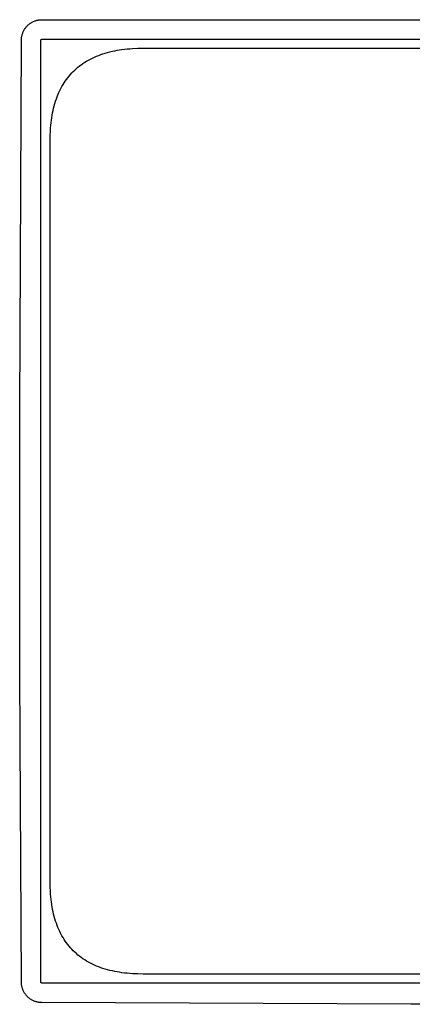
# Model space of a CAD drawing. Units: millimetres. Extents: x -324 to 309, y -323 to 127.
# Drawn here: x 67 to 163, y -323 to -82 of the extents above; entities that cross this region are included whole.
import ezdxf

# ---------------------------------------------------------------- set-up
doc = ezdxf.new("R2010")
doc.units = ezdxf.units.MM
doc.header["$MEASUREMENT"] = 0
doc.layers.add('Default', color=7, linetype='Continuous', true_color=0x000000)

msp = doc.modelspace()

# ---------------------------------------------------------------- linework, layer by layer
at = {"layer": 'Default', "color": 7, "true_color": 0xffffff}
for p, q in [((68.01, -84.54), (68.1, -84.4)), ((68.1, -84.4), (68.2, -84.25)), ((68.2, -84.25), (68.3, -84.11)), ((68.3, -84.11), (68.4, -83.97)), ((68.4, -83.97), (68.51, -83.84)), ((68.51, -83.84), (68.62, -83.71)), ((68.62, -83.71), (68.74, -83.58)), ((68.74, -83.58), (68.86, -83.46)), ((68.86, -83.46), (68.99, -83.34)), ((68.99, -83.34), (69.12, -83.23)), ((69.12, -83.23), (69.25, -83.12)), ((69.25, -83.12), (69.39, -83.01)), ((69.39, -83.01), (69.53, -82.91)), ((69.53, -82.91), (69.68, -82.82)), ((69.68, -82.82), (69.83, -82.73)), ((69.83, -82.73), (69.98, -82.65)), ((69.98, -82.65), (70.13, -82.57)), ((70.13, -82.57), (70.29, -82.49)), ((70.29, -82.49), (70.45, -82.43)), ((70.45, -82.43), (70.61, -82.36)), ((70.61, -82.36), (70.77, -82.31)), ((70.77, -82.31), (70.94, -82.26)), ((70.94, -82.26), (71.1, -82.21)), ((71.1, -82.21), (71.27, -82.17)), ((71.27, -82.17), (71.44, -82.14)), ((71.44, -82.14), (71.61, -82.11)), ((71.61, -82.11), (71.78, -82.09)), ((71.78, -82.09), (71.95, -82.07)), ((71.95, -82.07), (72.13, -82.06)), ((72.13, -82.06), (72.3, -82.06)), ((72.3, -82.06), (303.16, -82.06)), ((67.34, -86.84), (67.35, -86.67)), ((67.35, -86.67), (67.37, -86.5)), ((67.37, -86.5), (67.39, -86.33)), ((67.39, -86.33), (67.42, -86.16)), ((67.42, -86.16), (67.45, -85.99)), ((67.45, -85.99), (67.49, -85.82)), ((67.49, -85.82), (67.54, -85.65)), ((67.54, -85.65), (67.59, -85.49)), ((67.59, -85.49), (67.65, -85.32)), ((67.65, -85.32), (67.71, -85.16)), ((67.71, -85.16), (67.78, -85)), ((67.78, -85), (67.85, -84.85)), ((67.85, -84.85), (67.93, -84.69)), ((67.93, -84.69), (68.01, -84.54)), ((72.29, -86.83), (72.3, -86.83)), ((72.3, -86.83), (72.3, -86.83)), ((72.3, -86.83), (72.31, -86.83)), ((72.31, -86.83), (72.32, -86.83)), ((72.32, -86.83), (72.33, -86.83)), ((72.33, -86.83), (72.34, -86.83)), ((72.34, -86.83), (72.35, -86.83)), ((72.35, -86.83), (72.36, -86.82)), ((72.36, -86.82), (303.1, -86.82)), ((66.92, -177.35), (67.34, -87.03)), ((67.34, -87.01), (67.34, -86.84)), ((67.34, -87.03), (67.34, -87.01)), ((72.11, -87.02), (72.12, -87.01)), ((72.11, -87.03), (72.11, -87.02)), ((72.11, -87.04), (72.11, -87.03)), ((72.11, -87.05), (72.11, -87.04)), ((72.11, -87.06), (72.11, -87.05)), ((72.11, -87.05), (72.11, -87.05)), ((72.11, -87.07), (72.11, -87.06)), ((72.11, -317.82), (72.11, -87.07)), ((72.12, -86.99), (72.13, -86.98)), ((72.12, -87), (72.12, -86.99)), ((72.12, -87.01), (72.12, -87)), ((72.12, -87), (72.12, -87)), ((72.13, -86.97), (72.13, -86.96)), ((72.13, -86.96), (72.14, -86.96)), ((72.13, -86.98), (72.13, -86.97)), ((72.14, -86.95), (72.15, -86.94)), ((72.14, -86.96), (72.14, -86.95)), ((72.15, -86.94), (72.15, -86.93)), ((72.15, -86.93), (72.16, -86.93)), ((72.16, -86.92), (72.17, -86.91)), ((72.16, -86.93), (72.16, -86.92)), ((72.17, -86.91), (72.18, -86.9)), ((72.17, -86.91), (72.17, -86.91)), ((72.18, -86.9), (72.18, -86.89)), ((72.18, -86.89), (72.19, -86.89)), ((72.19, -86.89), (72.2, -86.88)), ((72.2, -86.88), (72.21, -86.87)), ((72.2, -86.88), (72.2, -86.88)), ((72.21, -86.87), (72.22, -86.87)), ((72.22, -86.87), (72.22, -86.86)), ((72.22, -86.86), (72.23, -86.86)), ((72.23, -86.86), (72.24, -86.85)), ((72.24, -86.85), (72.25, -86.85)), ((72.25, -86.85), (72.26, -86.84)), ((72.25, -86.85), (72.25, -86.85)), ((72.26, -86.84), (72.27, -86.84)), ((72.27, -86.84), (72.28, -86.84)), ((72.28, -86.84), (72.29, -86.83)), ((92.57, -89.3), (93.22, -89.23)), ((93.22, -89.23), (93.86, -89.17)), ((93.86, -89.17), (94.51, -89.12)), ((94.51, -89.12), (95.8, -89.07)), ((95.8, -89.07), (97.09, -89.05)), ((97.09, -89.05), (278.37, -89.05)), ((84.21, -91.7), (84.71, -91.45)), ((84.71, -91.45), (85.21, -91.22)), ((85.21, -91.22), (85.72, -91)), ((85.72, -91), (86.24, -90.79)), ((86.24, -90.79), (86.76, -90.6)), ((86.76, -90.6), (87.28, -90.42)), ((87.28, -90.42), (87.85, -90.25)), ((87.85, -90.25), (88.42, -90.08)), ((88.42, -90.08), (89, -89.93)), ((89, -89.93), (89.58, -89.8)), ((89.58, -89.8), (90.17, -89.67)), ((90.17, -89.67), (90.75, -89.56)), ((90.75, -89.56), (91.34, -89.47)), ((91.34, -89.47), (91.93, -89.38)), ((91.93, -89.38), (92.57, -89.3)), ((80.39, -94.38), (80.77, -94.04)), ((80.77, -94.04), (81.16, -93.71)), ((81.16, -93.71), (81.56, -93.39)), ((81.56, -93.39), (81.97, -93.08)), ((81.97, -93.08), (82.38, -92.79)), ((82.38, -92.79), (82.81, -92.5)), ((82.81, -92.5), (83.25, -92.24)), ((83.25, -92.24), (83.73, -91.96)), ((83.73, -91.96), (84.21, -91.7)), ((78.36, -96.68), (78.67, -96.27)), ((78.67, -96.27), (78.99, -95.87)), ((78.99, -95.87), (79.32, -95.48)), ((79.32, -95.48), (79.67, -95.11)), ((79.67, -95.11), (80.02, -94.74)), ((80.02, -94.74), (80.39, -94.38)), ((76.98, -98.93), (77.24, -98.44)), ((77.24, -98.44), (77.52, -97.96)), ((77.52, -97.96), (77.79, -97.53)), ((77.79, -97.53), (78.07, -97.1)), ((78.07, -97.1), (78.36, -96.68)), ((75.88, -101.47), (76.08, -100.95)), ((76.08, -100.95), (76.28, -100.44)), ((76.28, -100.44), (76.5, -99.93)), ((76.5, -99.93), (76.73, -99.43)), ((76.73, -99.43), (76.98, -98.93)), ((75.22, -103.72), (75.37, -103.14)), ((75.37, -103.14), (75.53, -102.57)), ((75.53, -102.57), (75.71, -102)), ((75.71, -102), (75.88, -101.47)), ((74.66, -106.65), (74.75, -106.06)), ((74.75, -106.06), (74.85, -105.47)), ((74.85, -105.47), (74.96, -104.88)), ((74.96, -104.88), (75.08, -104.3)), ((75.08, -104.3), (75.22, -103.72)), ((74.45, -108.58), (74.51, -107.93)), ((74.51, -107.93), (74.58, -107.29)), ((74.58, -107.29), (74.66, -106.65)), ((74.33, -111.81), (74.35, -110.51)), ((74.35, -110.51), (74.41, -109.22)), ((74.41, -109.22), (74.45, -108.58)), ((74.33, -293.08), (74.33, -111.81)), ((66.95, -241.39), (66.92, -177.35)), ((67, -258.68), (66.95, -241.39)), ((67.34, -317.85), (67, -258.68)), ((74.35, -294.38), (74.33, -293.08)), ((74.41, -295.67), (74.35, -294.38)), ((74.45, -296.31), (74.41, -295.67)), ((74.51, -296.96), (74.45, -296.31)), ((74.58, -297.6), (74.51, -296.96)), ((74.66, -298.24), (74.58, -297.6)), ((74.75, -298.83), (74.66, -298.24)), ((74.85, -299.42), (74.75, -298.83)), ((74.96, -300.01), (74.85, -299.42)), ((75.08, -300.59), (74.96, -300.01)), ((75.22, -301.17), (75.08, -300.59)), ((75.37, -301.75), (75.22, -301.17)), ((75.53, -302.32), (75.37, -301.75)), ((75.71, -302.89), (75.53, -302.32)), ((75.88, -303.42), (75.71, -302.89)), ((76.08, -303.94), (75.88, -303.42)), ((76.28, -304.45), (76.08, -303.94)), ((76.5, -304.96), (76.28, -304.45)), ((76.73, -305.46), (76.5, -304.96)), ((76.98, -305.96), (76.73, -305.46)), ((77.24, -306.45), (76.98, -305.96)), ((77.52, -306.93), (77.24, -306.45)), ((77.79, -307.36), (77.52, -306.93)), ((78.07, -307.79), (77.79, -307.36)), ((78.36, -308.21), (78.07, -307.79)), ((78.67, -308.62), (78.36, -308.21)), ((78.99, -309.02), (78.67, -308.62)), ((79.32, -309.41), (78.99, -309.02)), ((79.67, -309.78), (79.32, -309.41)), ((80.02, -310.15), (79.67, -309.78)), ((80.39, -310.51), (80.02, -310.15)), ((80.77, -310.85), (80.39, -310.51)), ((81.16, -311.18), (80.77, -310.85)), ((81.56, -311.5), (81.16, -311.18)), ((81.97, -311.81), (81.56, -311.5)), ((82.38, -312.1), (81.97, -311.81)), ((82.81, -312.38), (82.38, -312.1)), ((83.25, -312.65), (82.81, -312.38)), ((83.73, -312.93), (83.25, -312.65)), ((84.21, -313.19), (83.73, -312.93)), ((84.71, -313.44), (84.21, -313.19)), ((85.21, -313.67), (84.71, -313.44)), ((85.72, -313.89), (85.21, -313.67)), ((86.24, -314.1), (85.72, -313.89)), ((86.76, -314.29), (86.24, -314.1)), ((87.28, -314.47), (86.76, -314.29)), ((87.85, -314.64), (87.28, -314.47)), ((88.42, -314.81), (87.85, -314.64)), ((89, -314.96), (88.42, -314.81)), ((89.58, -315.09), (89, -314.96)), ((90.17, -315.22), (89.58, -315.09)), ((90.75, -315.33), (90.17, -315.22)), ((91.34, -315.42), (90.75, -315.33)), ((91.93, -315.51), (91.34, -315.42)), ((92.57, -315.59), (91.93, -315.51)), ((93.22, -315.66), (92.57, -315.59)), ((93.86, -315.72), (93.22, -315.66)), ((94.51, -315.76), (93.86, -315.72)), ((95.8, -315.82), (94.51, -315.76)), ((97.09, -315.84), (95.8, -315.82)), ((187.73, -315.84), (97.09, -315.84)), ((67.34, -317.87), (67.34, -317.85)), ((67.34, -318.05), (67.34, -317.87)), ((67.35, -318.22), (67.34, -318.05)), ((67.37, -318.39), (67.35, -318.22)), ((72.11, -317.83), (72.11, -317.82)), ((72.11, -317.84), (72.11, -317.83)), ((72.11, -317.85), (72.11, -317.84)), ((72.11, -317.84), (72.11, -317.84)), ((72.11, -317.86), (72.11, -317.85)), ((72.11, -317.87), (72.11, -317.86)), ((72.12, -317.88), (72.11, -317.87)), ((72.12, -317.89), (72.12, -317.88)), ((72.12, -317.9), (72.12, -317.89)), ((72.12, -317.89), (72.12, -317.89)), ((72.13, -317.91), (72.12, -317.9)), ((72.13, -317.92), (72.13, -317.91)), ((72.13, -317.93), (72.13, -317.92)), ((72.14, -317.93), (72.13, -317.93)), ((72.14, -317.94), (72.14, -317.93)), ((72.15, -317.95), (72.14, -317.94)), ((72.15, -317.96), (72.15, -317.95)), ((72.16, -317.96), (72.15, -317.96)), ((72.16, -317.97), (72.16, -317.96)), ((72.17, -317.98), (72.16, -317.97)), ((72.18, -317.99), (72.17, -317.98)), ((72.17, -317.98), (72.17, -317.98)), ((72.19, -318), (72.18, -317.99)), ((72.18, -317.99), (72.18, -317.99)), ((72.2, -318.01), (72.19, -318)), ((72.21, -318.02), (72.2, -318.01)), ((72.2, -318.01), (72.2, -318.01)), ((72.22, -318.02), (72.21, -318.02)), ((72.22, -318.03), (72.22, -318.02)), ((72.23, -318.03), (72.22, -318.03)), ((72.24, -318.04), (72.23, -318.03)), ((72.25, -318.04), (72.24, -318.04)), ((72.26, -318.04), (72.25, -318.04)), ((72.26, -318.05), (72.26, -318.04)), ((72.27, -318.05), (72.26, -318.05)), ((72.28, -318.05), (72.27, -318.05)), ((72.29, -318.05), (72.28, -318.05)), ((72.3, -318.06), (72.29, -318.05)), ((72.31, -318.06), (72.3, -318.06)), ((72.3, -318.06), (72.3, -318.06)), ((72.32, -318.06), (72.31, -318.06)), ((72.33, -318.06), (72.32, -318.06)), ((72.34, -318.06), (72.33, -318.06)), ((72.35, -318.06), (72.34, -318.06)), ((72.36, -318.06), (72.35, -318.06)), ((303.1, -318.06), (72.36, -318.06)), ((67.39, -318.56), (67.37, -318.39)), ((67.42, -318.73), (67.39, -318.56)), ((67.45, -318.9), (67.42, -318.73)), ((67.49, -319.07), (67.45, -318.9)), ((67.54, -319.24), (67.49, -319.07)), ((67.59, -319.4), (67.54, -319.24)), ((67.65, -319.57), (67.59, -319.4)), ((67.71, -319.73), (67.65, -319.57)), ((67.78, -319.89), (67.71, -319.73)), ((67.85, -320.04), (67.78, -319.89)), ((67.93, -320.2), (67.85, -320.04)), ((68.01, -320.35), (67.93, -320.2)), ((68.1, -320.49), (68.01, -320.35)), ((68.2, -320.64), (68.1, -320.49)), ((68.3, -320.78), (68.2, -320.64)), ((68.4, -320.92), (68.3, -320.78)), ((68.51, -321.05), (68.4, -320.92)), ((68.62, -321.18), (68.51, -321.05)), ((68.74, -321.31), (68.62, -321.18)), ((68.86, -321.43), (68.74, -321.31)), ((68.99, -321.55), (68.86, -321.43)), ((69.12, -321.66), (68.99, -321.55)), ((69.25, -321.77), (69.12, -321.66)), ((69.39, -321.88), (69.25, -321.77)), ((69.53, -321.97), (69.39, -321.88)), ((69.68, -322.07), (69.53, -321.97)), ((69.83, -322.16), (69.68, -322.07)), ((69.98, -322.24), (69.83, -322.16)), ((70.13, -322.32), (69.98, -322.24)), ((70.29, -322.39), (70.13, -322.32)), ((70.45, -322.46), (70.29, -322.39)), ((70.61, -322.53), (70.45, -322.46)), ((70.77, -322.58), (70.61, -322.53)), ((70.94, -322.63), (70.77, -322.58)), ((71.1, -322.68), (70.94, -322.63)), ((71.27, -322.72), (71.1, -322.68)), ((71.44, -322.75), (71.27, -322.72)), ((71.61, -322.78), (71.44, -322.75)), ((71.78, -322.8), (71.61, -322.78)), ((71.95, -322.82), (71.78, -322.8)), ((72.13, -322.83), (71.95, -322.82)), ((72.3, -322.83), (72.13, -322.83)), ((72.32, -322.83), (72.3, -322.83)), ((162.64, -323.26), (72.32, -322.83)), ((226.68, -323.23), (162.64, -323.26))]:
    msp.add_line(p, q, dxfattribs=at)

doc.saveas('drawing.dxf')
